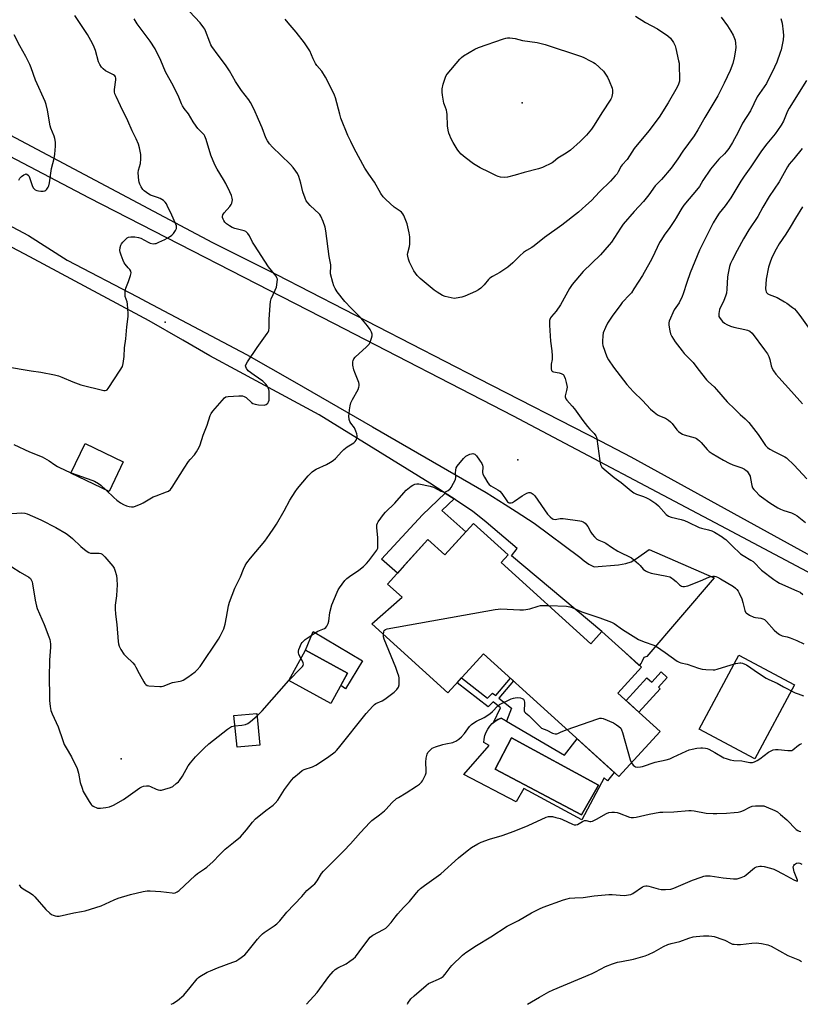
# Model space of a CAD drawing. Units: inches. Extents: x 1231765 to 1237765, y 513456 to 517457.
# Drawn here: x 1235568 to 1235947, y 513456 to 513936 of the extents above; entities that cross this region are included whole.
import ezdxf

# ---------------------------------------------------------------- set-up
doc = ezdxf.new("R2010")
doc.units = ezdxf.units.IN
doc.header["$MEASUREMENT"] = 0
for name, color, linetype in [('BLDG-Footprint', 5, 'Continuous'), ('CULTRL-Pad', 6, 'Continuous'), ('CULTRL-Swimming Pool in Ground', 4, 'Continuous'), ('ELEV-Spot Elevation', 7, 'Continuous'), ('TRANS-Driveway', 251, 'Continuous'), ('TRANS-Non Street Sidewalk', 7, 'Continuous'), ('Undefined', 1, 'Continuous')]:
    doc.layers.add(name, color=color, linetype=linetype)

msp = doc.modelspace()

# ---------------------------------------------------------------- linework, layer by layer
at = {"layer": 'BLDG-Footprint'}
for points, elevation in [([(1235617.96, 513720.49), (1235611.1, 513706.04), (1235592.53, 513714.86), (1235599.39, 513729.31)], 327.6), ([(1235788.37, 513690.43), (1235805.29, 513675.06), (1235801.92, 513671.35), (1235845.43, 513631.85), (1235850.87, 513637.84), (1235870.1, 513620.38), (1235858.67, 513607.8), (1235879.17, 513589.18), (1235859.18, 513567.16), (1235793.29, 513627), (1235775.98, 513607.92), (1235739, 513641.5), (1235753.7, 513654.45), (1235746.58, 513660.91), (1235766.23, 513682.55), (1235774.45, 513675.1)], 335.37), ([(1235727.06, 513617.46), (1235718.94, 513602.72), (1235698.48, 513614), (1235706.6, 513628.73)], 333), ([(1235684.41, 513582.48), (1235673.32, 513581.43), (1235671.85, 513596.9), (1235682.95, 513597.95)], 332.56)]:
    msp.add_lwpolyline(points, close=True, dxfattribs=dict(at, elevation=elevation))
at = {"layer": 'CULTRL-Pad'}
for points in [[(1235734.34, 513623.54), (1235726.13, 513609.97), (1235723.78, 513611.51), (1235727.06, 513617.46), (1235706.6, 513628.73), (1235710.41, 513637.81)], [(1235944.55, 513611.8), (1235925.27, 513575.73), (1235898.2, 513590.21), (1235917.48, 513626.27)]]:
    msp.add_lwpolyline(points, close=True, dxfattribs=at)
for points in [[(1235804.42, 513594.12, 0), (1235832.74, 513577.66, 0), (1235838.87, 513585.61, 0), (1235856.92, 513569.21, 0), (1235853.57, 513565.14, 0), (1235851.9, 513566.52, 0), (1235841.13, 513546.07, 0), (1235812.91, 513561.43, 0), (1235809.24, 513554.83, 0), (1235783.77, 513568.17, 0), (1235796.02, 513582.25, 0), (1235793.45, 513583.72, 0), (1235793.57, 513585.44, 0), (1235793.92, 513587.13, 0), (1235794.5, 513588.75, 0), (1235795.3, 513590.28, 0), (1235796.3, 513591.69, 0), (1235797.48, 513592.94, 0), (1235798.16, 513593.48, 0), (1235798.83, 513594.03, 0), (1235800.31, 513594.91, 0), (1235801.47, 513595.41, 0), (1235801.89, 513595.59, 0)], [(1235849.15, 513562.97, 0), (1235806.85, 513585.98, 0), (1235798.89, 513570.74, 0), (1235840.88, 513548.46, 0)]]:
    msp.add_polyline3d(points, close=True, dxfattribs=at)
at = {"layer": 'CULTRL-Swimming Pool in Ground'}
msp.add_lwpolyline([(1235849.15, 513562.97), (1235840.88, 513548.46), (1235798.89, 513570.74), (1235806.85, 513585.98)], close=True, dxfattribs=at)
at = {"layer": 'ELEV-Spot Elevation'}
for p in [(1235812.02, 513895.22, 335.1), (1235638.3, 513788.34, 326.73), (1235809.95, 513721.46, 331.44), (1235617, 513575.84, 331.21)]:
    msp.add_point(p, dxfattribs=at)
at = {"layer": 'TRANS-Driveway'}
for points in [[(1235487.87, 513919.47), (1235648.29, 513834.11), (1235661.35, 513827.16), (1235692.51, 513811.55), (1235790.9, 513760.99), (1235850.37, 513730.43), (1235865, 513722.91), (1235963.8, 513668.43)], [(1236018.99, 513630.62), (1235911.52, 513687.74), (1235807.8, 513742.7), (1235720.4, 513787.72), (1235601.53, 513848.82), (1235478.74, 513913.17)], [(1235558.67, 513837.61), (1235571.85, 513830.61), (1235590.71, 513818.68), (1235624.85, 513800.79), (1235629.15, 513798.54), (1235678, 513772.71), (1235701.24, 513759.3), (1235739.18, 513737.41), (1235794.61, 513705.42), (1235803.78, 513699.61), (1235809.2, 513696.18), (1235817.99, 513690.62), (1235840.09, 513674.04), (1235842.28, 513672.26), (1235844.6, 513670.67), (1235847.04, 513669.25), (1235858.97, 513670.34), (1235862.51, 513670.97), (1235865.05, 513671.72), (1235867.75, 513673.28), (1235873.82, 513677.73), (1235905.52, 513663.9), (1235872.74, 513625.71), (1235871.35, 513625.09), (1235870.27, 513623.04), (1235870.05, 513622.46), (1235869.09, 513621.29), (1235862.22, 513627.54), (1235850.87, 513637.84), (1235806.87, 513674.59), (1235809.7, 513678.23), (1235794.55, 513691.06), (1235787.84, 513696.32), (1235780.33, 513701.44), (1235778.94, 513702.34), (1235774.57, 513705.17), (1235767.16, 513709.98), (1235713.22, 513743.25), (1235674.59, 513764.22), (1235660.13, 513772.06), (1235646.97, 513779.61), (1235630.5, 513789.05), (1235601.18, 513804.82), (1235572.47, 513820.27), (1235561.09, 513826.26)]]:
    msp.add_lwpolyline(points, dxfattribs=at)
at = {"layer": 'TRANS-Non Street Sidewalk'}
for points in [[(1235778.94, 513702.34), (1235773.03, 513696.69), (1235784.69, 513686.38), (1235774.45, 513675.1), (1235766.23, 513682.55), (1235754.86, 513670.03), (1235751.46, 513666.28), (1235743.66, 513673.05), (1235763.51, 513694.58), (1235774.57, 513705.17)], [(1235882.64, 513615.4), (1235878.34, 513610.67), (1235879.24, 513609.86), (1235868.92, 513598.49), (1235862.68, 513604.16), (1235872.78, 513615.27), (1235875.12, 513613.14), (1235879.64, 513618.12)], [(1235782.63, 513615.25), (1235795.21, 513605.38), (1235797.62, 513607.85), (1235799.21, 513606.58), (1235806.41, 513615.08), (1235807.83, 513613.79), (1235800.71, 513605.39), (1235806.97, 513600.4), (1235804.42, 513594.12), (1235801.89, 513595.59), (1235801.47, 513595.41), (1235800.31, 513594.91), (1235798.83, 513594.03), (1235798.16, 513593.48), (1235801.46, 513600.67), (1235797.89, 513603.51), (1235795.49, 513601.06), (1235780.46, 513612.86)]]:
    msp.add_lwpolyline(points, close=True, dxfattribs=at)
at = {"layer": 'Undefined'}
for points, elevation in [([(1235560.69, 513766.88), (1235573.09, 513764.77), (1235577.86, 513764.13), (1235584.59, 513762.74), (1235586.49, 513762.21), (1235588.09, 513761.66), (1235593.51, 513759.31), (1235597.28, 513757.86), (1235608.59, 513755.18), (1235609.14, 513755.14), (1235609.75, 513755.28), (1235610.12, 513755.52), (1235610.68, 513756.13), (1235616.48, 513765.06), (1235617.52, 513766.83), (1235617.9, 513768.23), (1235618.35, 513771.78), (1235618.63, 513775.93), (1235619.28, 513780.25), (1235619.75, 513786.14), (1235620.35, 513791.2), (1235620.33, 513792.64), (1235620.03, 513797.24), (1235619.83, 513798.36), (1235618.95, 513800.84), (1235618.87, 513801.93), (1235618.95, 513803.31), (1235619.22, 513804.95), (1235620.6, 513808.24), (1235621.52, 513811.09), (1235621.78, 513812.48), (1235621.58, 513813.26), (1235621.15, 513813.99), (1235620.43, 513814.92), (1235618.9, 513816.62), (1235618.43, 513817.32), (1235617.94, 513818.37), (1235616.91, 513821.1), (1235616.46, 513822.48), (1235616.33, 513823.33), (1235616.45, 513824.79), (1235616.75, 513825.92), (1235617.13, 513826.6), (1235617.69, 513827.29), (1235619.81, 513829.41), (1235620.52, 513829.85), (1235621.61, 513830.03), (1235623.68, 513829.95), (1235625.42, 513829.71), (1235626.47, 513829.28), (1235630.04, 513827.35), (1235631.09, 513826.89), (1235632.53, 513826.64), (1235633.39, 513826.67), (1235633.95, 513826.8), (1235635.3, 513827.33), (1235638.23, 513828.7), (1235640.42, 513830.02), (1235641.58, 513830.83), (1235642.39, 513831.6), (1235643.35, 513832.99), (1235643.83, 513833.97), (1235643.94, 513834.68), (1235643.86, 513835.36), (1235643.47, 513836.47), (1235641.54, 513840.53), (1235639.41, 513845.27), (1235639, 513846.01), (1235638.37, 513846.88), (1235637.58, 513847.61), (1235635.92, 513848.59), (1235634.65, 513849.18), (1235631.26, 513850.28), (1235630.47, 513850.68), (1235629.23, 513851.51), (1235628.07, 513852.44), (1235627.49, 513853.08), (1235626.7, 513854.27), (1235626.08, 513855.56), (1235625.7, 513856.63), (1235625.51, 513857.47), (1235625.25, 513861.05), (1235625.37, 513862.47), (1235626.33, 513865.75), (1235626.56, 513868.02), (1235626.58, 513869.15), (1235626.51, 513870), (1235625.87, 513873.38), (1235625.38, 513875.03), (1235624.21, 513877.74), (1235622.37, 513881.55), (1235620.2, 513886.41), (1235616.59, 513893.72), (1235614.46, 513898.27), (1235613.95, 513899.55), (1235613.7, 513900.58), (1235613.64, 513901.67), (1235614.37, 513906.39), (1235614.38, 513907.22), (1235614.19, 513907.93), (1235613.9, 513908.37), (1235613.25, 513908.88), (1235610.29, 513910.25), (1235609.28, 513910.83), (1235608.15, 513911.7), (1235607.41, 513912.53), (1235606.56, 513913.94), (1235605.98, 513915.21), (1235604.42, 513920.73), (1235603.89, 513922.33), (1235602.97, 513924.14), (1235600.54, 513928.45), (1235594.43, 513937.77)], 326), ([(1235563.77, 513695.32), (1235568.59, 513695.56), (1235570.02, 513695.41), (1235571.14, 513695.08), (1235576.36, 513692.88), (1235578.25, 513692), (1235585.14, 513688.5), (1235590.11, 513685.53), (1235591.54, 513684.54), (1235593.31, 513683.05), (1235597.39, 513679.16), (1235600, 513677.14), (1235601.22, 513676.32), (1235601.99, 513676), (1235602.78, 513675.88), (1235606.24, 513675.93), (1235607.02, 513675.75), (1235607.74, 513675.4), (1235608.4, 513674.88), (1235609.02, 513674.24), (1235612.92, 513669.69), (1235613.53, 513668.7), (1235613.93, 513667.62), (1235614.61, 513665.08), (1235614.82, 513663.35), (1235614.95, 513660.44), (1235614.86, 513658.09), (1235614.65, 513655.17), (1235614.03, 513650.59), (1235614.02, 513648.83), (1235614.17, 513646.17), (1235614.81, 513641.14), (1235615.42, 513632.9), (1235615.6, 513631.73), (1235615.92, 513630.59), (1235616.71, 513629.08), (1235618.33, 513626.75), (1235619.36, 513625.66), (1235622.57, 513622.52), (1235623.55, 513621.41), (1235624.13, 513620.46), (1235625.69, 513617.42), (1235628.01, 513613.29), (1235628.47, 513612.55), (1235629, 513611.92), (1235629.68, 513611.56), (1235630.49, 513611.41), (1235635.7, 513611.07), (1235636.55, 513611.09), (1235637.38, 513611.25), (1235641.94, 513612.94), (1235645.62, 513613.64), (1235646.37, 513613.85), (1235647.13, 513614.18), (1235649.32, 513615.52), (1235652.88, 513618.21), (1235653.97, 513619.21), (1235655.36, 513620.75), (1235664.32, 513634.02), (1235665.19, 513635.59), (1235666.86, 513639.08), (1235667.3, 513640.18), (1235667.6, 513641.33), (1235668.27, 513644.83), (1235669.18, 513650.38), (1235669.63, 513652.07), (1235672.21, 513658.85), (1235674.96, 513664.43), (1235676.46, 513668.08), (1235677.32, 513669.94), (1235678.11, 513671.16), (1235679.89, 513673.46), (1235686.86, 513681.86), (1235689.18, 513685.04), (1235691.32, 513688.15), (1235692.58, 513690.12), (1235696.34, 513696.48), (1235699.06, 513701.74), (1235701.58, 513705.88), (1235702.82, 513707.47), (1235707.91, 513713.53), (1235708.91, 513714.6), (1235709.97, 513715.53), (1235711.07, 513716.39), (1235711.79, 513716.85), (1235716.82, 513719.17), (1235718.87, 513720.3), (1235720.1, 513721.07), (1235721.17, 513722.02), (1235724.32, 513725.39), (1235725.36, 513726.39), (1235726.97, 513727.67), (1235730.24, 513729.72), (1235730.83, 513730.32), (1235731.23, 513731.04), (1235731.78, 513732.61), (1235731.84, 513733.14), (1235731.7, 513733.97), (1235731.18, 513735.33), (1235730.42, 513736.93), (1235728.71, 513739.17), (1235728.2, 513740.05), (1235727.95, 513741.09), (1235727.81, 513742.74), (1235727.82, 513743.85), (1235728.04, 513745.8), (1235728.38, 513747.74), (1235728.72, 513749.11), (1235729.45, 513750.71), (1235732.25, 513755.66), (1235732.68, 513756.69), (1235732.82, 513757.45), (1235732.75, 513758.23), (1235732.53, 513759.02), (1235730.59, 513763.86), (1235730.12, 513765.23), (1235729.76, 513767.48), (1235729.71, 513769.16), (1235729.82, 513769.72), (1235730.13, 513770.52), (1235730.83, 513771.44), (1235736.4, 513776.4), (1235737.59, 513777.65), (1235738.14, 513778.66), (1235738.83, 513780.61), (1235739.1, 513781.74), (1235739.09, 513782.56), (1235738.72, 513783.62), (1235738.07, 513784.91), (1235736.88, 513786.62), (1235733.63, 513790.53), (1235731.17, 513793.02), (1235728.83, 513795.22), (1235725.74, 513798.47), (1235722.12, 513803.21), (1235721.08, 513804.89), (1235720.44, 513806.14), (1235719.92, 513807.78), (1235718.88, 513811.98), (1235718.81, 513812.83), (1235718.95, 513815.16), (1235718.92, 513816.28), (1235718.11, 513820.4), (1235716.55, 513832.92), (1235716.14, 513834.6), (1235715.25, 513837.44), (1235714.09, 513840.05), (1235713.63, 513840.78), (1235713.26, 513841.22), (1235708.92, 513845.21), (1235707.71, 513846.52), (1235707.04, 513847.48), (1235706.47, 513848.84), (1235705.41, 513851.95), (1235704.42, 513856.08), (1235703.43, 513859.27), (1235702.78, 513860.79), (1235701.99, 513862.02), (1235700.72, 513863.65), (1235699.28, 513865.16), (1235694.64, 513869.81), (1235690.61, 513873.55), (1235689.14, 513875.28), (1235688.13, 513876.66), (1235687.42, 513878.17), (1235685.61, 513883.12), (1235683.72, 513887.02), (1235681.64, 513891.93), (1235679.94, 513895.41), (1235679.11, 513896.64), (1235675.52, 513901.23), (1235674.54, 513902.62), (1235672.64, 513905.56), (1235669.64, 513910.75), (1235667.7, 513913.74), (1235664.15, 513918.4), (1235661.07, 513922.66), (1235660.65, 513923.4), (1235660.09, 513924.67), (1235658.03, 513930.27), (1235657.67, 513931.05), (1235657.23, 513931.76), (1235655.35, 513934.22), (1235650.25, 513939.62)], 330), ([(1235609.7, 513706.7), (1235613.33, 513703.04), (1235614.91, 513701.7), (1235616.55, 513700.44), (1235618.03, 513699.64), (1235619.57, 513699.01), (1235620.88, 513698.66), (1235622.05, 513698.54), (1235622.92, 513698.58), (1235623.47, 513698.7), (1235626.42, 513699.83), (1235627.72, 513700.45), (1235630.86, 513702.42), (1235632.56, 513703.37), (1235633.93, 513703.93), (1235638.96, 513705.73), (1235640.02, 513706.21), (1235640.9, 513706.91), (1235641.74, 513708.03), (1235647.67, 513717.38), (1235649.79, 513720.58), (1235650.51, 513721.5), (1235652.63, 513723.89), (1235653.61, 513725.3), (1235654.87, 513727.57), (1235655.34, 513728.65), (1235656.93, 513733.45), (1235658.78, 513738.3), (1235660.34, 513742.9), (1235660.78, 513743.92), (1235661.55, 513745.02), (1235667.23, 513751.53), (1235667.89, 513752), (1235668.96, 513752.27), (1235674.26, 513752.51), (1235676, 513752.49), (1235676.8, 513752.28), (1235677.75, 513751.69), (1235680.34, 513749.28), (1235681.05, 513748.87), (1235682.1, 513748.49), (1235683.83, 513748.19), (1235686.46, 513748.06), (1235687.01, 513748.13), (1235687.5, 513748.31), (1235688.3, 513748.96), (1235688.72, 513749.61), (1235688.91, 513750.42), (1235688.94, 513753.96), (1235688.89, 513754.84), (1235688.74, 513755.67), (1235688.47, 513756.44), (1235688, 513757.43), (1235687.36, 513758.31), (1235685.93, 513759.64), (1235681.64, 513762.63), (1235678.83, 513764.79), (1235678.42, 513765.2), (1235677.93, 513765.9), (1235677.59, 513766.65), (1235677.52, 513767.16), (1235677.73, 513767.92), (1235678.47, 513769.17), (1235683.09, 513776.14), (1235687.93, 513782.88), (1235688.41, 513783.62), (1235688.77, 513784.36), (1235689.03, 513785.59), (1235689.05, 513789.73), (1235689.4, 513796.75), (1235689.57, 513798.48), (1235690.01, 513799.84), (1235691.95, 513804.04), (1235692.48, 513805.38), (1235692.94, 513807.9), (1235692.96, 513809.29), (1235692.74, 513810.07), (1235692.35, 513810.8), (1235688.66, 513815.4), (1235681.82, 513825.87), (1235680.92, 513827.39), (1235679.43, 513830.52), (1235678.62, 513831.63), (1235677.63, 513832.5), (1235676.87, 513832.86), (1235672.25, 513833.95), (1235670.9, 513834.49), (1235669.68, 513835.25), (1235668.27, 513836.28), (1235667.45, 513837.11), (1235666.94, 513837.84), (1235666.57, 513838.61), (1235666.32, 513839.41), (1235666.28, 513839.92), (1235666.43, 513840.62), (1235667.03, 513841.58), (1235669.77, 513844.72), (1235670.46, 513845.67), (1235670.79, 513846.4), (1235670.98, 513847.16), (1235671.05, 513847.93), (1235670.97, 513848.73), (1235670.56, 513850.06), (1235669.85, 513851.89), (1235667.86, 513855.86), (1235666.72, 513857.93), (1235663.61, 513862.9), (1235662.57, 513864.97), (1235660.58, 513869.75), (1235658.28, 513877.32), (1235657.69, 513878.92), (1235657.27, 513879.62), (1235656.77, 513880.27), (1235654.32, 513882.73), (1235653.44, 513883.82), (1235652.03, 513885.89), (1235649.77, 513889.81), (1235647.67, 513892.46), (1235646.84, 513893.68), (1235646.33, 513894.71), (1235644.96, 513897.94), (1235642.43, 513903.27), (1235638.48, 513910.35), (1235636.19, 513915.89), (1235633.44, 513921.52), (1235631.12, 513925.24), (1235624.81, 513933.71), (1235623.22, 513936.05)], 328), ([(1235867.2, 513937.44), (1235872.1, 513934.35), (1235877.86, 513931.27), (1235882.98, 513927.77), (1235884.3, 513926.64), (1235885.75, 513924.55), (1235886.52, 513923.04), (1235886.9, 513921.65), (1235888.2, 513915.67), (1235888.4, 513914.53), (1235888.5, 513913.08), (1235888.65, 513907.23), (1235888.57, 513905.78), (1235888.18, 513904.38), (1235887.46, 513902.83), (1235883.15, 513895.27), (1235878.78, 513888.3), (1235873.65, 513881.53), (1235866.54, 513873.02), (1235863.12, 513867.63), (1235860.71, 513865), (1235860.2, 513864.34), (1235858.87, 513861.65), (1235858.31, 513860.71), (1235857.38, 513859.59), (1235854.99, 513857.03), (1235849.75, 513851.92), (1235845.79, 513847.73), (1235843.11, 513845.15), (1235839.45, 513841.96), (1235831.37, 513835.63), (1235822.91, 513829.58), (1235817.97, 513825.54), (1235816.72, 513824.72), (1235814.11, 513823.28), (1235812.72, 513822.27), (1235810.97, 513820.79), (1235807.58, 513817.31), (1235805.12, 513815.22), (1235801.28, 513812.55), (1235797.58, 513810.63), (1235796.39, 513809.88), (1235795.62, 513809.15), (1235793.61, 513806.53), (1235791.99, 513804.96), (1235790.9, 513804.09), (1235789.33, 513803.28), (1235784.17, 513801.05), (1235782.79, 513800.63), (1235780.02, 513800.11), (1235778.91, 513800.02), (1235777.46, 513800.21), (1235774.6, 513800.89), (1235773.26, 513801.47), (1235770.75, 513802.97), (1235769.29, 513803.96), (1235762.41, 513809.72), (1235760.96, 513811.16), (1235760.13, 513812.28), (1235759.38, 513813.48), (1235757.31, 513817.67), (1235756.79, 513819.06), (1235756.41, 513820.49), (1235756.34, 513821.34), (1235756.43, 513822.19), (1235757.2, 513825.29), (1235757.4, 513826.43), (1235757.44, 513827.91), (1235757.35, 513829.98), (1235757.03, 513831.99), (1235756.12, 513836.25), (1235755.55, 513837.94), (1235754.52, 513840.42), (1235754.09, 513841.19), (1235753.43, 513841.97), (1235752.76, 513842.49), (1235750.76, 513843.75), (1235749.85, 513844.46), (1235745.71, 513848.22), (1235744.52, 513849.47), (1235743.38, 513851.08), (1235740.25, 513856.51), (1235737.43, 513860.5), (1235735.53, 513863.44), (1235730.37, 513872.97), (1235728.65, 513876.31), (1235727.25, 513879.34), (1235723.89, 513887.75), (1235723.32, 513889.73), (1235721.27, 513897.67), (1235720.75, 513899.02), (1235719.53, 513901.66), (1235716.46, 513907.64), (1235714.57, 513910.6), (1235712.23, 513913.46), (1235711.57, 513914.38), (1235710.38, 513916.63), (1235708.7, 513920.45), (1235706.09, 513924.36), (1235702.04, 513929.61), (1235698.2, 513934.14), (1235696.76, 513935.99)], 332), ([(1235908.93, 513936.9), (1235912.02, 513932.67), (1235913.61, 513930.17), (1235914.78, 513928.1), (1235915.67, 513925.72), (1235915.95, 513924.34), (1235915.99, 513922.32), (1235915.84, 513920.87), (1235915.21, 513917.11), (1235914.53, 513914.3), (1235913.24, 513910.99), (1235910.45, 513904.8), (1235907.3, 513898.63), (1235900.9, 513888.07), (1235897.57, 513882.06), (1235895.81, 513879.22), (1235890.33, 513871.61), (1235887.9, 513867.98), (1235884.64, 513863.34), (1235879.87, 513857.85), (1235876.86, 513854.78), (1235873.66, 513850.35), (1235871.2, 513847.19), (1235866.56, 513842.23), (1235861.25, 513836.12), (1235859.89, 513834.22), (1235855.5, 513827.41), (1235854.46, 513826), (1235850.21, 513821.13), (1235841.76, 513813.04), (1235836.42, 513806.78), (1235835.16, 513804.79), (1235830.8, 513796.8), (1235828.56, 513793.8), (1235826.38, 513791.24), (1235825.92, 513790.51), (1235825.58, 513789.72), (1235825.46, 513789.18), (1235825.32, 513786.93), (1235825.88, 513779.11), (1235826.54, 513774.44), (1235826.72, 513772.06), (1235826.69, 513770.29), (1235826.26, 513768), (1235826.18, 513767.13), (1235826.2, 513765.7), (1235826.38, 513764.95), (1235826.8, 513764.47), (1235827.4, 513764.19), (1235830.16, 513763.76), (1235830.98, 513763.49), (1235831.95, 513762.9), (1235832.29, 513762.56), (1235832.54, 513762.16), (1235832.95, 513761.07), (1235833.51, 513759.06), (1235833.86, 513757.62), (1235833.95, 513756.75), (1235833.73, 513755.14), (1235832.99, 513752.56), (1235832.95, 513752.07), (1235833.09, 513751.52), (1235833.35, 513751.05), (1235833.86, 513750.38), (1235836.4, 513747.54), (1235837.49, 513746.19), (1235839.23, 513743.89), (1235841.55, 513740.56), (1235843.89, 513737.6), (1235845.02, 513736.28), (1235847.14, 513734.23), (1235847.95, 513733.15), (1235848.25, 513732.39), (1235848.42, 513731.57), (1235849.9, 513720.89), (1235850.22, 513719.17), (1235850.5, 513718.45), (1235850.89, 513717.88), (1235852.91, 513715.97), (1235856.8, 513712.86), (1235860.31, 513710.37), (1235865.07, 513706.35), (1235866.41, 513705.33), (1235867.68, 513704.73), (1235871.19, 513703.53), (1235872.65, 513702.94), (1235874.16, 513702.06), (1235877.1, 513700.14), (1235878.35, 513699.01), (1235882.21, 513694.82), (1235883.28, 513693.94), (1235884.61, 513693.44), (1235889.41, 513692.33), (1235891.04, 513691.87), (1235892.78, 513691.11), (1235898.17, 513688.43), (1235899.29, 513688.07), (1235902.75, 513687.26), (1235904.37, 513686.77), (1235905.67, 513686.13), (1235909.46, 513683.82), (1235910.44, 513683.16), (1235911.12, 513682.6), (1235914.26, 513679.45), (1235918.39, 513675.64), (1235919.56, 513674.79), (1235923.28, 513672.61), (1235924.45, 513671.82), (1235925.67, 513670.74), (1235927.76, 513668.48), (1235928.6, 513667.69), (1235934.46, 513663.13), (1235935.94, 513662.12), (1235937.35, 513661.33), (1235945.76, 513657.68), (1235947.31, 513656.88), (1235948.72, 513655.9)], 330), ([(1235937.88, 513936.32), (1235938.27, 513935.2), (1235938.53, 513934.06), (1235939.13, 513929.72), (1235939.26, 513927.99), (1235939.04, 513925.96), (1235938.17, 513921.04), (1235937.7, 513919.65), (1235935.93, 513914.97), (1235934.92, 513912.52), (1235930.91, 513904.7), (1235926.36, 513898.09), (1235923.23, 513891.37), (1235919.25, 513885.34), (1235917.14, 513880.88), (1235914.45, 513875.92), (1235912.58, 513872.95), (1235911.36, 513871.31), (1235910.57, 513870.44), (1235907.84, 513867.76), (1235903.78, 513862.95), (1235899.93, 513857.47), (1235898.3, 513854.52), (1235897.74, 513853.64), (1235890.73, 513845.31), (1235889.71, 513843.96), (1235888.75, 513842.36), (1235887.05, 513839.19), (1235886.27, 513837.95), (1235883.98, 513834.54), (1235881.1, 513830.73), (1235879.82, 513828.71), (1235878.98, 513827.13), (1235875.51, 513819.86), (1235874.43, 513817.78), (1235870.64, 513811.14), (1235866.45, 513804.57), (1235865.24, 513802.75), (1235864.55, 513801.85), (1235860.82, 513797.95), (1235859.7, 513796.6), (1235856.15, 513791.81), (1235853.63, 513787.9), (1235852.6, 513785.83), (1235851.52, 513783.16), (1235851.26, 513781.76), (1235851.09, 513779.17), (1235851.15, 513778.1), (1235851.38, 513777.04), (1235853.26, 513771.57), (1235854.1, 513770.03), (1235856.47, 513766.58), (1235863.08, 513758.08), (1235864.42, 513756.49), (1235866.23, 513754.51), (1235870.64, 513750.32), (1235874.46, 513746.07), (1235876.24, 513744.57), (1235877.87, 513743.36), (1235878.9, 513742.84), (1235881.84, 513741.62), (1235883.35, 513740.76), (1235884.23, 513739.97), (1235885.05, 513739.1), (1235887.42, 513735.95), (1235888.23, 513735.18), (1235889.34, 513734.33), (1235890.08, 513733.92), (1235890.89, 513733.62), (1235896.19, 513732.04), (1235896.91, 513731.75), (1235897.59, 513731.35), (1235898.44, 513730.62), (1235899.22, 513729.8), (1235902.08, 513726.38), (1235903.12, 513725.51), (1235904.5, 513724.54), (1235909.98, 513721.16), (1235912.75, 513719.7), (1235914.57, 513718.89), (1235919, 513717.5), (1235920.23, 513716.84), (1235921.15, 513716.2), (1235921.56, 513715.81), (1235922.1, 513715.12), (1235922.95, 513713.36), (1235923.25, 513712.27), (1235923.8, 513708.84), (1235924.23, 513707.72), (1235924.75, 513707.02), (1235925.76, 513705.94), (1235927.46, 513704.26), (1235928.58, 513703.32), (1235932.56, 513700.39), (1235936.44, 513698), (1235937.75, 513697.4), (1235939.37, 513696.77), (1235943.14, 513695.59), (1235944.71, 513694.84), (1235945.94, 513694.08), (1235950.02, 513690.83)], 328), ([(1235567.09, 513857.53), (1235567.68, 513858.47), (1235568.47, 513859.31), (1235569.63, 513860.19), (1235570.34, 513860.53), (1235570.58, 513860.57), (1235571.06, 513860.48), (1235571.71, 513860.07), (1235572.05, 513859.66), (1235572.42, 513858.9), (1235573.7, 513854.96), (1235574.14, 513853.89), (1235574.43, 513853.43), (1235574.75, 513853.11), (1235575.13, 513852.85), (1235575.88, 513852.53), (1235576.68, 513852.33), (1235577.83, 513852.24), (1235578.98, 513852.27), (1235579.77, 513852.42), (1235580.23, 513852.66), (1235580.79, 513853.22), (1235581.42, 513854.13), (1235581.79, 513854.88), (1235582.12, 513856.28), (1235583.07, 513863.2), (1235584.31, 513868.14), (1235584.63, 513870.21), (1235585.03, 513874.08), (1235584.93, 513876.12), (1235584.69, 513877.84), (1235584.34, 513878.94), (1235582.73, 513882.9), (1235582.39, 513883.96), (1235581.06, 513891.61), (1235580.39, 513894.43), (1235579.97, 513895.81), (1235575.27, 513906.21), (1235573.2, 513912.28), (1235572.56, 513913.89), (1235570.64, 513917.75), (1235567.72, 513922.94), (1235564.96, 513928.35)], 324), ([(1235950.4, 513906.03), (1235942.02, 513892.68), (1235941.23, 513891.16), (1235939.2, 513886.27), (1235938.08, 513884.3), (1235936.34, 513881.66), (1235935.22, 513880.11), (1235931.17, 513875.25), (1235928.51, 513871.86), (1235923.4, 513864.04), (1235920.11, 513859.46), (1235918.5, 513857.03), (1235913.56, 513848.93), (1235910.89, 513845.12), (1235908.01, 513841.44), (1235906.77, 513839.71), (1235905.08, 513836.74), (1235900.59, 513827.94), (1235898.38, 513823.48), (1235893.81, 513812.42), (1235892.16, 513807.74), (1235890.45, 513802.27), (1235889.95, 513800.93), (1235888.43, 513797.86), (1235886.11, 513794.35), (1235883.63, 513788.95), (1235883.41, 513788.11), (1235883.42, 513786.99), (1235883.86, 513784.12), (1235884.22, 513782.73), (1235884.87, 513781.47), (1235886.57, 513778.83), (1235889.9, 513774.41), (1235890.99, 513773.11), (1235895.25, 513768.75), (1235897.56, 513765.66), (1235901.7, 513760.41), (1235902.71, 513759.38), (1235905.51, 513756.9), (1235906.72, 513755.66), (1235911.79, 513749.55), (1235915.56, 513746.05), (1235918.2, 513743.49), (1235920.54, 513741.39), (1235922.35, 513739.54), (1235923.46, 513738.17), (1235926.84, 513733.68), (1235929.76, 513729.27), (1235930.48, 513728.4), (1235931.46, 513727.42), (1235932.65, 513726.58), (1235934.71, 513725.37), (1235938.94, 513723.4), (1235939.97, 513722.83), (1235940.68, 513722.31), (1235944.38, 513718.87), (1235950.63, 513712.17)], 326), ([(1235948.29, 513872.94), (1235944.2, 513868.02), (1235942.06, 513865.28), (1235941.23, 513864.1), (1235937.09, 513856.68), (1235932.22, 513849.58), (1235929.17, 513844.42), (1235926.68, 513839.87), (1235922.35, 513833.37), (1235919.72, 513829.03), (1235916.62, 513823.31), (1235914.2, 513818.54), (1235913.45, 513816.93), (1235912.97, 513815.55), (1235912.25, 513812.21), (1235912.04, 513810.48), (1235911.71, 513804.54), (1235911.43, 513802.53), (1235911, 513801.15), (1235910.17, 513798.98), (1235908.14, 513794.55), (1235907.74, 513792.58), (1235907.73, 513791.75), (1235907.85, 513791.22), (1235908.4, 513790.2), (1235909.49, 513788.79), (1235910.53, 513787.94), (1235911.68, 513787.26), (1235913.49, 513786.49), (1235915.1, 513785.95), (1235920.39, 513784.89), (1235921.73, 513784.54), (1235922.91, 513783.97), (1235923.94, 513783.07), (1235930.07, 513774.91), (1235931.44, 513772.94), (1235932.08, 513771.65), (1235932.6, 513770.29), (1235933.32, 513767.1), (1235933.69, 513765.94), (1235934.3, 513764.76), (1235935.46, 513763.18), (1235936.93, 513761.42), (1235943.11, 513754.61), (1235948.45, 513748.58)], 324), ([(1235948.56, 513844.6), (1235945.06, 513839.04), (1235942.56, 513834.61), (1235940.37, 513831.2), (1235937.16, 513826.59), (1235935.7, 513824.02), (1235933.52, 513819.83), (1235932.53, 513817.16), (1235931.92, 513815.26), (1235930.73, 513809.28), (1235930.53, 513804.6), (1235930.59, 513803.76), (1235930.74, 513803.24), (1235931, 513802.82), (1235931.56, 513802.29), (1235932.29, 513801.91), (1235936.14, 513800.36), (1235939.71, 513798.39), (1235940.92, 513797.6), (1235943.7, 513795.55), (1235944.59, 513794.83), (1235945.4, 513794.01), (1235947.2, 513791.74), (1235951.28, 513785.95)], 322), ([(1235564.7, 513728.87), (1235572.38, 513725.21), (1235578.49, 513722.84), (1235581.98, 513720.86), (1235584.68, 513718.99), (1235585.93, 513718.22), (1235590.38, 513716.03), (1235592.66, 513715.13)], 328), ([(1235704.45, 513624.84), (1235703.78, 513625.99), (1235703.47, 513626.69), (1235703.28, 513627.47), (1235703.25, 513628.25), (1235703.43, 513629.08), (1235703.84, 513630.17), (1235704.57, 513631.78), (1235705.03, 513632.51), (1235705.61, 513633.12), (1235706.51, 513633.84), (1235711.4, 513637.18), (1235712.67, 513637.89), (1235715.87, 513639.28), (1235716.52, 513639.76), (1235717.02, 513640.44), (1235717.63, 513641.77), (1235718, 513642.89), (1235718.56, 513647.03), (1235719.46, 513650.81), (1235721.99, 513657), (1235722.5, 513658.03), (1235723.15, 513659.02), (1235725.85, 513662.58), (1235726.83, 513663.68), (1235727.98, 513664.57), (1235732.6, 513667.68), (1235734.85, 513669.51), (1235736.37, 513670.86), (1235737.5, 513672.2), (1235741.33, 513677.42), (1235741.77, 513678.46), (1235741.9, 513680.19), (1235741.84, 513683.44), (1235741.36, 513688.37), (1235741.36, 513689.77), (1235741.61, 513690.55), (1235742.04, 513691.27), (1235744.59, 513694.76), (1235745.58, 513695.83), (1235750.18, 513700.36), (1235754.45, 513705.31), (1235755.62, 513706.55), (1235758.11, 513708.59), (1235758.83, 513709.06), (1235759.8, 513709.53), (1235760.8, 513709.78), (1235761.85, 513709.74), (1235767.24, 513708.52), (1235768.86, 513708), (1235772.43, 513706.2), (1235773.73, 513705.74), (1235774.26, 513705.71), (1235774.79, 513705.83), (1235776.07, 513706.5), (1235776.98, 513707.24), (1235777.51, 513707.93), (1235778.66, 513710.01), (1235779.56, 513711.87), (1235779.81, 513712.94), (1235779.66, 513715.07), (1235779.78, 513716.41), (1235780.03, 513717.45), (1235780.51, 513718.35), (1235783.51, 513722.03), (1235784.66, 513723.13), (1235785.35, 513723.57), (1235786.62, 513724.13), (1235787.39, 513724.37), (1235788.15, 513724.45), (1235788.63, 513724.33), (1235789.08, 513724.09), (1235789.86, 513723.33), (1235791.39, 513721.27), (1235792.39, 513719.57), (1235792.73, 513718.81), (1235792.9, 513717.99), (1235792.84, 513715.26), (1235792.97, 513714.47), (1235793.73, 513712.91), (1235795.45, 513710.14), (1235796, 513709.46), (1235796.81, 513708.8), (1235800.31, 513706.8), (1235801.23, 513706.14), (1235802.14, 513705.05), (1235804.59, 513701.41), (1235804.96, 513700.99), (1235805.38, 513700.67), (1235805.82, 513700.51), (1235806.29, 513700.45), (1235806.77, 513700.48), (1235807.39, 513700.67), (1235808.35, 513701.21), (1235812.03, 513703.8), (1235814.27, 513705.14), (1235815.28, 513705.46), (1235816, 513705.43), (1235816.49, 513705.28), (1235817.44, 513704.68), (1235818.26, 513703.88), (1235824.46, 513694.94), (1235825.65, 513693.58), (1235826.76, 513692.66), (1235827.25, 513692.43), (1235828.06, 513692.33), (1235828.91, 513692.43), (1235830.52, 513692.8), (1235831.96, 513692.77), (1235840.14, 513691.62), (1235840.99, 513691.46), (1235841.8, 513691.19), (1235842.66, 513690.58), (1235843.39, 513689.8), (1235844.01, 513688.85), (1235845.52, 513686.1), (1235846.13, 513685.15), (1235847.25, 513683.9), (1235848.49, 513682.77), (1235849.43, 513682.21), (1235851.8, 513681.34), (1235852.78, 513680.89), (1235855.53, 513678.93), (1235858.68, 513676.87), (1235859.98, 513676.19), (1235864.27, 513674.2), (1235865.29, 513673.62), (1235866.45, 513672.72), (1235868.66, 513670.73), (1235869.5, 513669.9), (1235871.02, 513668.18), (1235872.06, 513667.3), (1235873.02, 513666.81), (1235874.92, 513666.25), (1235882.52, 513664.79), (1235883.92, 513664.38), (1235884.68, 513663.94), (1235885.62, 513663.22), (1235887, 513662.07), (1235888.67, 513660.48), (1235889.57, 513659.89), (1235890.27, 513659.7), (1235891.04, 513659.68), (1235892.72, 513660.06), (1235898.85, 513662.49), (1235902.92, 513664.23), (1235904.02, 513664.61), (1235904.87, 513664.73), (1235905.73, 513664.68), (1235906.29, 513664.58), (1235907.1, 513664.28), (1235908.59, 513663.46), (1235914.91, 513659.67), (1235915.86, 513658.98), (1235916.48, 513658.33), (1235917.12, 513657.43), (1235917.67, 513656.48), (1235918.89, 513653.73), (1235919.51, 513651.9), (1235920.38, 513647.99), (1235920.74, 513647.24), (1235921.1, 513646.86), (1235922.75, 513645.8), (1235924.78, 513644.81), (1235925.62, 513644.61), (1235928.22, 513644.29), (1235929.25, 513643.99), (1235929.95, 513643.65), (1235931.03, 513642.68), (1235934.75, 513638.39), (1235936, 513637.29), (1235937.29, 513636.38), (1235938.62, 513635.76), (1235941.08, 513635.25), (1235942.45, 513634.78), (1235945.67, 513633.39), (1235949.06, 513631.72)], 332), ([(1235592.66, 513715.13), (1235602.61, 513711.55), (1235603.96, 513710.97), (1235605.94, 513709.86), (1235607.12, 513709.08), (1235609.7, 513706.7)], 328), ([(1235563.8, 513669.23), (1235567.85, 513666.7), (1235572.1, 513664.29), (1235572.86, 513663.56), (1235573.4, 513662.7), (1235573.67, 513661.92), (1235573.85, 513661.08), (1235575.04, 513653.07), (1235575.71, 513650.11), (1235576.11, 513649.05), (1235579.54, 513641.25), (1235581.76, 513635.25), (1235582.22, 513633.83), (1235582.41, 513632.98), (1235582.56, 513631.57), (1235582.59, 513630.16), (1235582.02, 513623.77), (1235581.91, 513615.46), (1235582.03, 513606.45), (1235582.12, 513604.13), (1235582.36, 513601.28), (1235582.8, 513599.32), (1235583.4, 513597.68), (1235586.27, 513591.45), (1235588.55, 513584.7), (1235589.27, 513582.8), (1235590.17, 513581.1), (1235592.79, 513576.76), (1235595.5, 513571.09), (1235596.11, 513568.9), (1235597.04, 513564.3), (1235597.9, 513561.48), (1235598.53, 513559.84), (1235601.3, 513554.99), (1235602.28, 513553.56), (1235602.69, 513553.18), (1235603.38, 513552.74), (1235605.43, 513551.86), (1235605.96, 513551.74), (1235606.83, 513551.71), (1235609.49, 513552.05), (1235611.2, 513552.44), (1235613.29, 513553.26), (1235618.01, 513556.05), (1235626, 513561.64), (1235627.01, 513562.23), (1235627.82, 513562.55), (1235629.28, 513562.73), (1235630.44, 513562.64), (1235631.21, 513562.36), (1235633.99, 513560.99), (1235635.02, 513560.64), (1235635.8, 513560.52), (1235636.62, 513560.59), (1235638.27, 513561.02), (1235641.01, 513561.86), (1235642.03, 513562.34), (1235643.79, 513563.72), (1235644.83, 513564.67), (1235645.39, 513565.3), (1235646.87, 513567.43), (1235649.58, 513572.32), (1235650.63, 513573.92), (1235653.12, 513576.75), (1235657.33, 513581.01), (1235659.65, 513583.03), (1235668.64, 513590.33), (1235669.62, 513590.95), (1235670.65, 513591.47), (1235671.45, 513591.77), (1235672.32, 513591.92)], 332), ([(1235744.62, 513636.39), (1235744.76, 513637.62), (1235744.99, 513638.31), (1235745.13, 513638.49), (1235745.53, 513638.77), (1235746.31, 513639.03), (1235799, 513648.46), (1235800.48, 513648.69), (1235801.65, 513648.77), (1235811.01, 513648.32), (1235812.76, 513648.32), (1235813.85, 513648.48), (1235815.75, 513648.9), (1235819.84, 513650.17), (1235820.94, 513650.42), (1235822.11, 513650.48), (1235825.01, 513650.39)], 334), ([(1235825.01, 513650.39), (1235833.63, 513650.08), (1235835.35, 513649.84), (1235836.42, 513649.47), (1235841.1, 513647.46), (1235849.92, 513644.53), (1235855.47, 513642.35), (1235856.77, 513641.67), (1235860.83, 513638.85), (1235868.66, 513633.93), (1235871.39, 513632.72), (1235876.09, 513631.09), (1235877.39, 513630.47), (1235881.7, 513627.56), (1235887.5, 513623.44), (1235888.49, 513622.81), (1235889.26, 513622.48), (1235892.3, 513621.89), (1235897.96, 513620), (1235899.65, 513619.53), (1235901.4, 513619.3), (1235904.94, 513619.13), (1235905.81, 513619.18), (1235906.95, 513619.43), (1235913.75, 513621.61), (1235915.99, 513622.19), (1235917.95, 513622.51), (1235918.51, 513622.49), (1235919.34, 513622.33), (1235920.42, 513621.98), (1235921.2, 513621.58), (1235927.06, 513617.45), (1235930.86, 513615.11), (1235932.16, 513614.45), (1235936.12, 513612.7), (1235939.28, 513610.9), (1235944.98, 513608.01), (1235946.31, 513607.45), (1235949.02, 513606.48)], 334), ([(1235567.3, 513514.41), (1235568, 513513.5), (1235569.29, 513512.47), (1235572.8, 513510.47), (1235573.97, 513509.64), (1235574.96, 513508.6), (1235580.29, 513502.44), (1235582.19, 513500.72), (1235583.1, 513500.05), (1235583.82, 513499.67), (1235584.83, 513499.31), (1235585.6, 513499.14), (1235586.82, 513499.22), (1235593.94, 513500.88), (1235597.73, 513501.43), (1235599.43, 513501.84), (1235607.22, 513504.19), (1235613.56, 513507.21), (1235615.42, 513507.95), (1235621.49, 513509.79), (1235627.6, 513511.29), (1235629.59, 513511.59), (1235631.03, 513511.6), (1235636.22, 513511.21), (1235641.7, 513510.49), (1235642.55, 513510.47), (1235643.29, 513510.6), (1235644.19, 513511.03), (1235645.12, 513511.76), (1235652.96, 513519.01), (1235654.17, 513519.92), (1235657.5, 513522.17), (1235658.65, 513523.1), (1235661.76, 513525.89), (1235664.74, 513529.08), (1235667.61, 513531.85), (1235671.63, 513535), (1235675.01, 513537.85), (1235678, 513541.19), (1235680.83, 513544.93), (1235682.36, 513546.62), (1235687.3, 513550.66), (1235690.89, 513553.26), (1235691.97, 513554.22), (1235693.2, 513555.76), (1235696.37, 513560.92), (1235699.76, 513565.4), (1235700.94, 513566.71), (1235703.65, 513569.03), (1235705.05, 513570.1), (1235706.08, 513570.61), (1235710.13, 513571.98), (1235711.65, 513572.65), (1235717.32, 513576.49), (1235721.04, 513579.29), (1235721.68, 513579.89), (1235722.64, 513581.01), (1235736.16, 513597.94), (1235739.36, 513601.41), (1235740.22, 513602.2), (1235740.95, 513602.67), (1235744.03, 513604.07), (1235745.22, 513604.78), (1235749.83, 513608.31), (1235750.49, 513608.87), (1235751.07, 513609.5), (1235751.83, 513610.72), (1235752.19, 513611.79), (1235752.27, 513612.63), (1235752.26, 513614.08), (1235752.17, 513615.23), (1235752, 513616.1), (1235751.49, 513617.81), (1235750.59, 513620.34), (1235744.99, 513634.02), (1235744.67, 513635.15), (1235744.62, 513636.39)], 334), ([(1235698.51, 513613.98), (1235704.43, 513619.94), (1235705.2, 513620.81), (1235705.51, 513621.26), (1235705.69, 513621.92), (1235705.58, 513622.63), (1235705.26, 513623.38), (1235704.45, 513624.84)], 332), ([(1235683.06, 513596.79), (1235684.57, 513598.15), (1235685.61, 513599.22), (1235698.51, 513613.98)], 332), ([(1235672.32, 513591.92), (1235675.65, 513592.25), (1235677.41, 513592.6), (1235678.52, 513592.97), (1235679.24, 513593.43), (1235679.93, 513593.99), (1235683.06, 513596.79)], 332), ([(1235834.03, 513590.01), (1235848.45, 513595.2), (1235849.85, 513595.6), (1235850.67, 513595.63), (1235851.48, 513595.43), (1235856.54, 513593.29), (1235857.97, 513592.43), (1235859.08, 513591.62), (1235860.02, 513590.68), (1235860.43, 513589.95), (1235860.91, 513588.56), (1235864.69, 513575.4), (1235865.3, 513573.91)], 336), ([(1235865.3, 513573.91), (1235866.16, 513572.76), (1235866.74, 513572.26), (1235867.23, 513571.99), (1235868.41, 513571.73), (1235869.7, 513571.85), (1235870.65, 513572.12), (1235876.75, 513574.23), (1235882.22, 513575.34), (1235883.89, 513575.86), (1235885.52, 513576.54), (1235891.81, 513579.57), (1235893.36, 513580.2), (1235894.73, 513580.53), (1235897, 513580.95), (1235898.98, 513581.2), (1235899.85, 513581.16), (1235901.28, 513580.96), (1235902.12, 513580.77), (1235902.94, 513580.47), (1235905.85, 513578.97), (1235910.27, 513576.36), (1235911.34, 513575.9), (1235913.32, 513575.27), (1235915.03, 513574.95), (1235919.01, 513574.8), (1235920.47, 513574.58), (1235922.94, 513574.06), (1235924.21, 513574.03), (1235925.18, 513574.31), (1235926.38, 513574.95), (1235927.78, 513575.88), (1235932.01, 513579.01), (1235933.24, 513579.74), (1235934.28, 513580.18), (1235935.31, 513580.38), (1235936.66, 513580.42), (1235941.35, 513579.82), (1235942.76, 513579.79), (1235943.27, 513579.94), (1235943.74, 513580.19), (1235946.61, 513582.45), (1235947.35, 513582.94), (1235948.12, 513583.33)], 336)]:
    msp.add_lwpolyline(points, dxfattribs=dict(at, elevation=elevation))
at = {"layer": 'Undefined', "elevation": 334}
msp.add_lwpolyline([(1235803.27, 513858.8), (1235801.52, 513859.02), (1235800.37, 513859.3), (1235799.54, 513859.59), (1235795.97, 513861.49), (1235791.68, 513863.54), (1235788.47, 513865.45), (1235784.32, 513868.56), (1235782.39, 513870.23), (1235781.29, 513871.48), (1235780.45, 513872.59), (1235778.55, 513875.92), (1235777.44, 513878.01), (1235776.85, 513879.37), (1235776.44, 513880.48), (1235776.08, 513881.93), (1235775.78, 513883.97), (1235775.61, 513889.47), (1235775.5, 513890.7), (1235775.23, 513891.67), (1235774.22, 513894.16), (1235773.97, 513894.97), (1235773.31, 513898.95), (1235773.14, 513900.36), (1235773.15, 513902.05), (1235773.7, 513904.34), (1235774.71, 513907.74), (1235775.09, 513908.52), (1235775.6, 513909.24), (1235781.73, 513916.53), (1235782.56, 513917.36), (1235783.51, 513918.03), (1235789.1, 513921.27), (1235790.88, 513922.19), (1235802.92, 513926.4), (1235804.06, 513926.75), (1235804.92, 513926.88), (1235806.11, 513926.85), (1235808.69, 513926.54), (1235812.18, 513925.6), (1235819.3, 513924.61), (1235823.33, 513923.67), (1235840.46, 513917.96), (1235841.82, 513917.39), (1235845.54, 513915.57), (1235846.83, 513914.86), (1235847.54, 513914.36), (1235851.58, 513910.59), (1235852.29, 513909.69), (1235853.54, 513907.77), (1235854.43, 513905.95), (1235855.82, 513902.43), (1235856.01, 513901.32), (1235855.98, 513899.92), (1235855.76, 513898.26), (1235855.58, 513897.72), (1235855.19, 513896.95), (1235850.85, 513890.41), (1235847.14, 513884.36), (1235845.79, 513882.41), (1235843.31, 513879.45), (1235841.73, 513877.8), (1235840.26, 513876.38), (1235835.62, 513872.2), (1235833.56, 513870.71), (1235829.48, 513868.22), (1235827.36, 513866.41), (1235826.65, 513865.94), (1235821.9, 513863.78), (1235819.99, 513863.08), (1235813.09, 513861.28), (1235808.72, 513859.99), (1235804.99, 513859.07)], close=True, dxfattribs=at)
at = {"layer": 'Undefined'}
for points in [[(1235641.32, 513456.3, 336), (1235642.1, 513456.68, 336), (1235644.32, 513458.08, 336), (1235647.44, 513460.8, 336), (1235650.6, 513464.46, 336), (1235653.96, 513468.66, 336), (1235654.58, 513469.29, 336), (1235655.28, 513469.81, 336), (1235658.84, 513471.88, 336), (1235660.47, 513472.66, 336), (1235663.85, 513474.04, 336), (1235671.37, 513476.76, 336), (1235672.74, 513477.32, 336), (1235674.24, 513478.24, 336), (1235677.06, 513480.39, 336), (1235678.05, 513481.47, 336), (1235683.22, 513488, 336), (1235684.57, 513489.49, 336), (1235685.77, 513490.65, 336), (1235686.54, 513491.28, 336), (1235691.42, 513494.44, 336), (1235692.78, 513495.54, 336), (1235694.16, 513497, 336), (1235697.61, 513501.21, 336), (1235704.83, 513508.82, 336), (1235707.31, 513511.62, 336), (1235708.21, 513512.47, 336), (1235710.42, 513514.24, 336), (1235711.25, 513515, 336), (1235712.29, 513516.39, 336), (1235714.48, 513519.9, 336), (1235715.37, 513521.04, 336), (1235725.33, 513531.08, 336), (1235728.58, 513534.46, 336), (1235733.47, 513539.97, 336), (1235737.92, 513544.77, 336), (1235738.97, 513545.71, 336), (1235742.62, 513548.46, 336), (1235745.03, 513550.45, 336), (1235745.86, 513551.26, 336), (1235748.65, 513554.31, 336), (1235750.91, 513556.42, 336), (1235751.86, 513557.05, 336), (1235755.58, 513559.22, 336), (1235760.74, 513562.5, 336), (1235762.09, 513563.52, 336), (1235763.09, 513564.48, 336), (1235763.58, 513565.15, 336), (1235764.26, 513566.41, 336), (1235764.98, 513567.96, 336), (1235765.32, 513569.03, 336), (1235765.38, 513570.14, 336), (1235765.16, 513574.14, 336), (1235765.43, 513576.13, 336), (1235765.85, 513578.07, 336), (1235766.15, 513578.84, 336), (1235766.46, 513579.28, 336), (1235767.24, 513580.08, 336), (1235768.34, 513580.94, 336), (1235769.09, 513581.34, 336), (1235769.89, 513581.65, 336), (1235773.46, 513582.79, 336), (1235774.86, 513583.14, 336), (1235778.28, 513583.76, 336), (1235779.07, 513584.02, 336), (1235779.83, 513584.39, 336), (1235781.27, 513585.41, 336), (1235782.6, 513586.57, 336), (1235783.95, 513588.11, 336), (1235786.49, 513591.5, 336), (1235787.49, 513592.51, 336), (1235788.59, 513593.4, 336), (1235789.8, 513594.11, 336), (1235793.63, 513596, 336), (1235796.4, 513597.66, 336), (1235797.71, 513598.8, 336), (1235800.19, 513601.59, 336), (1235801.1, 513602.29, 336), (1235806.76, 513604.98, 336), (1235807.85, 513605.37, 336), (1235808.68, 513605.57, 336), (1235809.82, 513605.61, 336), (1235811.25, 513605.44, 336), (1235812.05, 513605.25, 336), (1235812.7, 513604.91, 336), (1235813.06, 513604.29, 336), (1235813.27, 513603.25, 336), (1235813.27, 513602.38, 336), (1235813.02, 513599.73, 336), (1235813.07, 513599.2, 336), (1235813.25, 513598.74, 336), (1235813.72, 513598.18, 336), (1235815.29, 513596.94, 336), (1235816.37, 513595.95, 336), (1235820.44, 513591.72, 336), (1235821.53, 513590.81, 336), (1235824.03, 513589.77, 336), (1235826.86, 513588.34, 336), (1235828.14, 513588.04, 336), (1235828.9, 513588.06, 336), (1235829.37, 513588.19, 336), (1235831.12, 513588.93, 336), (1235834.03, 513590.01, 336)], [(1235707.15, 513456.3, 338), (1235712.25, 513462.03, 338), (1235718.07, 513469.84, 338), (1235720.06, 513472.22, 338), (1235721.13, 513473.16, 338), (1235722.31, 513473.98, 338), (1235726.36, 513475.98, 338), (1235728.28, 513477.24, 338), (1235729.89, 513478.42, 338), (1235730.93, 513479.46, 338), (1235732.84, 513481.76, 338), (1235736.95, 513487.58, 338), (1235738.1, 513488.9, 338), (1235739.48, 513489.92, 338), (1235744.57, 513492.64, 338), (1235745.73, 513493.43, 338), (1235746.39, 513493.97, 338), (1235748.39, 513496.12, 338), (1235750.33, 513498.77, 338), (1235751.64, 513500.32, 338), (1235754.34, 513503.36, 338), (1235757.31, 513506.31, 338), (1235760.66, 513510.51, 338), (1235761.79, 513511.8, 338), (1235762.6, 513512.6, 338), (1235764.59, 513514.12, 338), (1235772.5, 513519.82, 338), (1235781.02, 513527.56, 338), (1235785.37, 513531.03, 338), (1235787.49, 513532.6, 338), (1235790.49, 513534.47, 338), (1235792.07, 513535.19, 338), (1235796.15, 513536.67, 338), (1235802.4, 513538.46, 338), (1235808.2, 513540.59, 338), (1235814.93, 513543.31, 338), (1235823.8, 513547.41, 338), (1235824.85, 513547.67, 338), (1235825.91, 513547.77, 338), (1235826.79, 513547.66, 338), (1235828.53, 513547.25, 338), (1235830.55, 513546.7, 338), (1235831.66, 513546.32, 338), (1235836.61, 513543.97, 338), (1235837.42, 513543.74, 338), (1235838.21, 513543.66, 338), (1235838.93, 513543.84, 338), (1235841.5, 513545.36, 338), (1235842.49, 513545.74, 338), (1235843.2, 513545.73, 338), (1235845.07, 513545.28, 338), (1235845.56, 513545.31, 338), (1235846.32, 513545.52, 338), (1235848.33, 513546.47, 338), (1235853.14, 513549.25, 338), (1235854.22, 513549.61, 338), (1235855.65, 513549.82, 338), (1235857.09, 513549.9, 338), (1235858.23, 513549.75, 338), (1235859.35, 513549.39, 338), (1235864.37, 513547.42, 338), (1235865.19, 513547.24, 338), (1235866.2, 513547.19, 338), (1235867.59, 513547.4, 338), (1235873.83, 513548.86, 338), (1235879.08, 513549.76, 338), (1235880.52, 513549.88, 338), (1235885.93, 513550.07, 338), (1235893.15, 513550.62, 338), (1235894.31, 513550.62, 338), (1235895.71, 513550.46, 338), (1235901.62, 513549.39, 338), (1235904.98, 513549.14, 338), (1235906.74, 513549.14, 338), (1235911.51, 513549.33, 338), (1235915.31, 513549.61, 338), (1235917.25, 513549.83, 338), (1235918.52, 513550.14, 338), (1235919.79, 513550.7, 338), (1235922.92, 513552.33, 338), (1235924, 513552.75, 338), (1235925.7, 513552.96, 338), (1235928.87, 513553, 338), (1235929.72, 513552.86, 338), (1235930.83, 513552.47, 338), (1235934.96, 513550.67, 338), (1235936.25, 513549.97, 338), (1235937.83, 513548.73, 338), (1235940.87, 513546.12, 338), (1235945.45, 513541.37, 338), (1235946.14, 513540.85, 338), (1235946.92, 513540.55, 338), (1235947.75, 513540.42, 338)], [(1235756.21, 513456.29, 340), (1235756.47, 513456.8, 340), (1235757.96, 513458.99, 340), (1235759.48, 513460.42, 340), (1235765.41, 513465.48, 340), (1235766.58, 513466.39, 340), (1235767.61, 513466.95, 340), (1235771.41, 513468.52, 340), (1235772.69, 513469.2, 340), (1235773.64, 513469.84, 340), (1235774.58, 513470.89, 340), (1235776.98, 513474.14, 340), (1235777.9, 513475.25, 340), (1235783, 513480.2, 340), (1235784.61, 513481.51, 340), (1235789.88, 513484.95, 340), (1235796.83, 513489.09, 340), (1235804.71, 513494.27, 340), (1235810.31, 513497.11, 340), (1235816.56, 513500.88, 340), (1235820.51, 513502.82, 340), (1235822.36, 513503.63, 340), (1235832.24, 513507.2, 340), (1235833.92, 513507.72, 340), (1235835.06, 513507.94, 340), (1235837.65, 513508.18, 340), (1235841.83, 513508.32, 340), (1235847.13, 513509.17, 340), (1235854.2, 513509.78, 340), (1235855.95, 513509.77, 340), (1235861.71, 513509.3, 340), (1235862.82, 513509.35, 340), (1235863.89, 513509.53, 340), (1235864.94, 513509.81, 340), (1235865.96, 513510.3, 340), (1235870.68, 513513.42, 340), (1235871.45, 513513.74, 340), (1235872.29, 513513.92, 340), (1235872.86, 513513.96, 340), (1235873.72, 513513.85, 340), (1235878.31, 513512.54, 340), (1235879.75, 513512.23, 340), (1235881.8, 513512.2, 340), (1235884.43, 513512.4, 340), (1235885.83, 513512.83, 340), (1235894.94, 513516.74, 340), (1235899.12, 513518.23, 340), (1235900.51, 513518.65, 340), (1235901.34, 513518.81, 340), (1235902.41, 513518.89, 340), (1235903.5, 513518.85, 340), (1235909.85, 513517.88, 340), (1235914.89, 513517.4, 340), (1235915.78, 513517.36, 340), (1235916.64, 513517.44, 340), (1235918.59, 513518.04, 340), (1235920.19, 513518.74, 340), (1235921.13, 513519.39, 340), (1235925.16, 513522.69, 340), (1235926.15, 513523.19, 340), (1235927.75, 513523.54, 340), (1235928.6, 513523.52, 340), (1235929.77, 513523.31, 340), (1235932.96, 513522.58, 340), (1235934.55, 513522.08, 340), (1235935.58, 513521.61, 340), (1235938.84, 513519.78, 340), (1235944.35, 513516.94, 340), (1235945.33, 513516.47, 340), (1235945.89, 513516.32, 340), (1235946.03, 513516.45, 340), (1235945.99, 513516.79, 340), (1235944.48, 513520.75, 340), (1235944.05, 513522.41, 340), (1235943.99, 513523.2, 340), (1235944.2, 513523.88, 340), (1235944.66, 513524.42, 340), (1235945.54, 513524.93, 340), (1235946.54, 513525.15, 340), (1235947.24, 513525.03, 340), (1235948.15, 513524.57, 340)], [(1235814.73, 513456.29, 342), (1235820.53, 513459.82, 342), (1235825.1, 513462.4, 342), (1235827.17, 513463.41, 342), (1235846.11, 513471.28, 342), (1235847.7, 513472.06, 342), (1235852.58, 513474.73, 342), (1235856.01, 513476.02, 342), (1235858.42, 513476.73, 342), (1235860.35, 513477.17, 342), (1235866.29, 513478.22, 342), (1235871.9, 513479.81, 342), (1235873.49, 513480.48, 342), (1235876.32, 513481.86, 342), (1235880.92, 513484.5, 342), (1235883.01, 513485.37, 342), (1235884.61, 513485.94, 342), (1235888.81, 513486.8, 342), (1235893.17, 513488.45, 342), (1235895.33, 513489.11, 342), (1235896.78, 513489.34, 342), (1235900.34, 513489.61, 342), (1235901.82, 513489.68, 342), (1235902.93, 513489.64, 342), (1235904.3, 513489.49, 342), (1235905.45, 513489.24, 342), (1235909.74, 513487.9, 342), (1235910.77, 513487.46, 342), (1235913.74, 513485.93, 342), (1235914.5, 513485.65, 342), (1235915.29, 513485.49, 342), (1235916.67, 513485.4, 342), (1235918.34, 513485.42, 342), (1235923.78, 513486.03, 342), (1235925.95, 513486.14, 342), (1235928.49, 513485.86, 342), (1235931.59, 513485.32, 342), (1235933.19, 513484.62, 342), (1235941.4, 513480.13, 342), (1235946.99, 513477.73, 342), (1235947.94, 513477.06, 342)]]:
    msp.add_polyline3d(points, dxfattribs=at)

doc.saveas('drawing.dxf')
